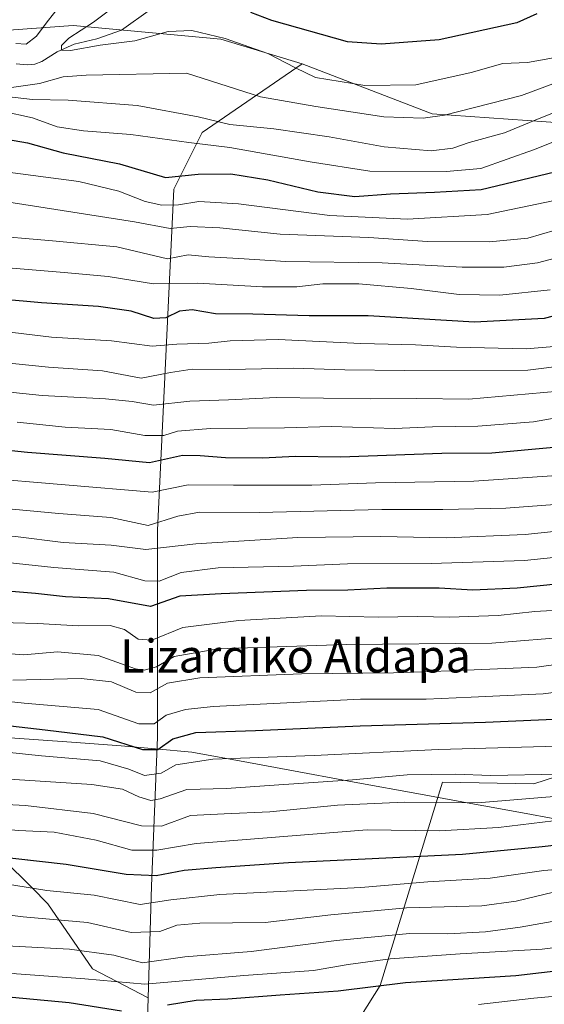
# Model space of a CAD drawing. Units: metres. Extents: x 593268 to 596692, y 4768397 to 4770757.
# Drawn here: x 595108 to 595235, y 4770126 to 4770364 of the extents above; entities that cross this region are included whole.
import ezdxf
from ezdxf.enums import TextEntityAlignment as Align

# ---------------------------------------------------------------- set-up
doc = ezdxf.new("R2010")
doc.units = ezdxf.units.M
doc.header["$MEASUREMENT"] = 0
for name, color, linetype, lineweight in [('Arbolado forestal CxS', 92, 'Continuous', 0), ('Corriente natural lineal', 142, 'Continuous', 13), ('Curva de nivel maestra', 30, 'Continuous', 30), ('Curva de nivel normal', 30, 'Continuous', 0), ('Espacio natural protegido', 121, 'Continuous', 13), ('Espacio natural protegido CxS', 121, 'Continuous', 0), ('Pastizal CxS', 92, 'Continuous', 0), ('Texto cartográfico', 7, 'Continuous', 0)]:
    doc.layers.add(name, color=color, linetype=linetype, lineweight=lineweight)
doc.styles.add('Style-Arial', font='txt')

# ---------------------------------------------------------------- blocks, each defined once
blk = doc.blocks.new('*U14')
at = {"layer": 'Arbolado forestal CxS', "color": 92, "linetype": 'Continuous', "lineweight": 0}
blk.add_polyline3d([(594924.4713000003, 4770205.9483, 611.0219999999972), (594942.8717, 4770195.331900001, 614.8212000000058), (594984.1649000002, 4770187.4671, 615.7339000000065), (595013.6599000003, 4770180.5855, 615.9983000000066), (595040.2052999996, 4770173.7031, 619.9054999999935), (595063.8015000002, 4770162.888300001, 626.0195999999996), (595082.4814999999, 4770156.0067, 629.7590000000055), (595094.2796999998, 4770159.940500001, 625.5056000000042), (595101.1217, 4770160.624500001, 624.178899999999), (595104.1116000004, 4770160.923900001, 623.7017999999953), (595111.0148, 4770154.019500001, 628.4758000000002), (595114.9265999999, 4770150.1075, 630.8923000000068), (595125.7407000001, 4770134.3781, 642.000199999995), (595139.2364999996, 4770127.3367, 645.1692000000039), (595138.5100999996, 4770102.7415, 665.312300000005), (595148.3113000002, 4770081.503500001, 684.3369999999995), (595157.0639000004, 4770076.837099999, 688.6475000000064), (595160.5642999997, 4770074.970699999, 690.2090999999928), (595195.3509999998, 4770130.299500001, 648.593200000003), (595210.4385000002, 4770179.520099999, 609.8993999999948), (595232.5522999996, 4770179.118899999, 610.1839999999938), (595263.3595000004, 4770189.056299999, 606.1168000000034)], dxfattribs=at)

msp = doc.modelspace()

# ---------------------------------------------------------------- linework, layer by layer
at = {"layer": 'Arbolado forestal CxS', "color": 92, "linetype": 'Continuous', "lineweight": 0}
for points in [[(595397.9883000003, 4770365.0397, 496.7185000000027), (595402.0565, 4770362.840700001, 499.2035999999935), (595400.5062999995, 4770192.0385, 619.1300000000047), (595377.6481, 4770191.044700001, 618.7219999999943), (595376.9012000002, 4770191.044700001, 618.7344000000012), (595372.6553999997, 4770362.5746, 497.207899999994), (595350.4996999997, 4770369.317600001, 486.0366000000067), (595289.8124000002, 4770359.684699999, 488.9039000000049), (595249.3542, 4770338.4923, 493.9235000000045), (595207.9326999999, 4770341.382200001, 483.0769), (595176.5356999999, 4770353.5483, 478.3493000000017), (595156.7971000001, 4770359.447100001, 477.8850999999996), (595121.0713000001, 4770362.783500001, 482.6595999999991), (595106.6098999997, 4770361.7389, 486.6177000000025), (595089.9713000003, 4770360.5363, 485.2704999999987), (595068.3525, 4770353.9279, 485.1413999999932), (595038.0459000003, 4770358.391899999, 486.8071999999956), (595034.7785, 4770373.093900001, 491.8086000000039)], [(595176.5356999999, 4770353.5483, 478.3493000000017), (595207.9326999999, 4770341.382200001, 483.0769), (595249.3542, 4770338.4923, 493.9235000000045), (595289.8124000002, 4770359.684699999, 488.9039000000049), (595350.4996999997, 4770369.317600001, 486.0366000000067), (595372.6553999997, 4770362.5746, 497.207899999994), (595376.9012000002, 4770191.044700001, 618.7344000000012)], [(595176.5356999999, 4770353.5483, 478.3493000000017), (595156.7971000001, 4770359.447100001, 477.8850999999996), (595121.0713000001, 4770362.783500001, 482.6595999999991), (595106.6098999997, 4770361.7389, 486.6177000000025), (595089.9713000003, 4770360.5363, 485.2704999999987), (595068.3525, 4770353.9279, 485.1413999999932)], [(595176.5356999999, 4770353.5483, 478.3493000000017), (595156.7971000001, 4770359.447100001, 477.8850999999996), (595121.0713000001, 4770362.783500001, 482.6595999999991), (595106.6098999997, 4770361.7389, 486.6177000000025), (595089.9713000003, 4770360.5363, 485.2704999999987), (595068.3525, 4770353.9279, 485.1413999999932)], [(595106.6098999997, 4770361.7389, 486.6177000000025), (595121.0713000001, 4770362.783500001, 482.6595999999991), (595156.7971000001, 4770359.447100001, 477.8850999999996), (595176.5356999999, 4770353.5483, 478.3493000000017), (595152.2874999996, 4770336.9079, 491.1264999999985), (595145.4051000001, 4770323.1437, 499.9526999999944), (595141.4722999996, 4770240.558499999, 559.204899999997), (595141.4720999999, 4770190.4177, 596.1465000000027), (595140.0345000001, 4770154.345100001, 625.2963000000018), (595139.2364999996, 4770127.3367, 645.1692000000039), (595125.7407000001, 4770134.3781, 642.000199999995), (595114.9265999999, 4770150.1075, 630.8923000000068), (595111.0148, 4770154.019500001, 628.4758000000002), (595104.1116000004, 4770160.923900001, 623.7017999999953)], [(595176.5356999999, 4770353.5483, 478.3493000000017), (595152.2874999996, 4770336.9079, 491.1264999999985), (595145.4051000001, 4770323.1437, 499.9526999999944), (595141.4722999996, 4770240.558499999, 559.204899999997), (595141.4720999999, 4770190.4177, 596.1465000000027), (595140.0345000001, 4770154.345100001, 625.2963000000018), (595139.2364999996, 4770127.3367, 645.1692000000039)], [(594942.8717, 4770195.331900001, 614.8212000000058), (594984.1649000002, 4770187.4671, 615.7339000000065), (595013.6599000003, 4770180.5855, 615.9983000000066), (595040.2052999996, 4770173.7031, 619.9054999999935), (595063.8015000002, 4770162.888300001, 626.0195999999996), (595082.4814999999, 4770156.0067, 629.7590000000055), (595094.2796999998, 4770159.940500001, 625.5056000000042), (595101.1217, 4770160.624500001, 624.178899999999), (595104.1116000004, 4770160.923900001, 623.7017999999953), (595111.0148, 4770154.019500001, 628.4758000000002), (595114.9265999999, 4770150.1075, 630.8923000000068), (595125.7407000001, 4770134.3781, 642.000199999995), (595139.2364999996, 4770127.3367, 645.1692000000039)], [(594942.8717, 4770195.331900001, 614.8212000000058), (594984.1649000002, 4770187.4671, 615.7339000000065), (595013.6599000003, 4770180.5855, 615.9983000000066), (595040.2052999996, 4770173.7031, 619.9054999999935), (595063.8015000002, 4770162.888300001, 626.0195999999996), (595082.4814999999, 4770156.0067, 629.7590000000055), (595094.2796999998, 4770159.940500001, 625.5056000000042), (595101.1217, 4770160.624500001, 624.178899999999), (595104.1116000004, 4770160.923900001, 623.7017999999953), (595111.0148, 4770154.019500001, 628.4758000000002), (595114.9265999999, 4770150.1075, 630.8923000000068), (595125.7407000001, 4770134.3781, 642.000199999995), (595139.2364999996, 4770127.3367, 645.1692000000039)], [(595139.2364999996, 4770127.3367, 645.1692000000039), (595138.5100999996, 4770102.7415, 665.312300000005), (595148.3113000002, 4770081.503500001, 684.3369999999995), (595157.0639000004, 4770076.837099999, 688.6475000000064), (595160.5642999997, 4770074.970699999, 690.2090999999928), (595195.3509999998, 4770130.299500001, 648.593200000003), (595210.4385000002, 4770179.520099999, 609.8993999999948), (595232.5522999996, 4770179.118899999, 610.1839999999938), (595263.3595000004, 4770189.056299999, 606.1168000000034), (595310.0691999998, 4770191.044299999, 612.511599999998), (595336.9020999996, 4770191.044500001, 616.0063999999984), (595376.9012000002, 4770191.044700001, 618.7344000000012)]]:
    msp.add_polyline3d(points, dxfattribs=at)
at = {"layer": 'Corriente natural lineal', "color": 142, "linetype": 'Continuous', "lineweight": 13}
msp.add_polyline3d([(595107.2396999998, 4770353.5167, 482.1006999999955), (595109.9789000005, 4770353.229699999, 481.5476000000053), (595111.7993000001, 4770353.452099999, 481.4106000000029), (595113.4612999996, 4770354.059699999, 481.4164000000019), (595117.2191000005, 4770356.381100001, 481.5114999999933), (595121.2735000001, 4770358.297499999, 480.235799999995), (595126.7591000004, 4770359.568700001, 478.672000000006), (595132.7254999997, 4770361.659700001, 477.9431000000041), (595139.8167000003, 4770366.6863, 477.8625000000029)], dxfattribs=at)
at = {"layer": 'Curva de nivel maestra', "color": 30, "linetype": 'Continuous', "lineweight": 30, "flags": 128}
for points, elevation in [([(595233.29, 4770365.600099999), (595228.4600000001, 4770363.4101), (595209.6600000003, 4770359.3301), (595195.5899999999, 4770358.290100001), (595187.4400000004, 4770358.850099999), (595169.1299999999, 4770364.0001), (595164.04, 4770365.9301)], 474.9999999999999), ([(595103.5199999996, 4770335.4901), (595110.0199999996, 4770334.380100001), (595118.5999999996, 4770331.970100001), (595132.2400000002, 4770329.280099999), (595143.4000000004, 4770325.9901), (595151.3399999999, 4770326.800100001), (595159.1900000004, 4770326.870100001), (595168.1799999997, 4770325.4001), (595180.3099999996, 4770322.530099999), (595189.2300000006, 4770321.360099999), (595197.8700000001, 4770322.0001), (595208.5300000003, 4770322.470100001), (595219.8700000001, 4770323.0801), (595239.7000000002, 4770327.8301)], 500), ([(595251.8499999996, 4770296.210100001), (595235.1100000005, 4770291.8101), (595218.2300000006, 4770290.9301), (595192.4800000006, 4770292.520099999), (595178.2199999997, 4770292.460100001), (595164.5700000003, 4770292.9001), (595155.5300000003, 4770292.970100001), (595149.8600000005, 4770293.940099999), (595146.8300000001, 4770293.5801), (595143.5199999996, 4770291.960100001), (595140.5599999996, 4770291.840100001), (595135.1299999999, 4770293.630100001), (595127.1699999999, 4770294.720100001), (595113.3799999999, 4770295.590100001), (595093.6299999999, 4770297.420100001)], 525), ([(595237.4299999997, 4770260.630100001), (595222.4500000002, 4770259.2601), (595210.2999999998, 4770259.1801), (595185.8099999996, 4770258.2401), (595174.8700000001, 4770258.380100001), (595166.8899999997, 4770258.020099999), (595157.9699999997, 4770258.100099999), (595151.7999999998, 4770258.5801), (595147.5, 4770258.640100001), (595139.5199999996, 4770256.880100001), (595128.7000000002, 4770257.970100001), (595110.0099999999, 4770259.350099999), (595098.2999999998, 4770260.5701)], 550), ([(595243.6799999997, 4770228.050100001), (595228.5499999998, 4770226.5001), (595217.7999999998, 4770226.030099999), (595209.6399999997, 4770226.540100001), (595197, 4770226.5001), (595187.5700000003, 4770226.0101), (595177.5099999999, 4770225.9801), (595156.8700000001, 4770225.140100001), (595146.8700000001, 4770224.620100001), (595139.7599999999, 4770222.120100001), (595129.5999999996, 4770223.960100001), (595119.1699999999, 4770224.4301), (595111.9400000004, 4770225.210100001), (595102.1900000004, 4770226.040100001)], 575), ([(594929.6100000005, 4770221.4801), (594947.4500000002, 4770216.5801), (594959.3700000001, 4770212.940099999), (594969.6299999999, 4770210.790100001), (594980.6200000001, 4770209.3101), (594995.6399999997, 4770206.340100001), (595006.4299999997, 4770204.800100001), (595017.9199999999, 4770202.8301), (595038, 4770200.6601), (595060.9000000004, 4770197.290100001), (595076.9800000006, 4770195.800100001), (595094.4299999997, 4770194.130100001), (595103.7699999996, 4770193.470100001), (595114.2800000003, 4770192.190099999), (595128.2199999997, 4770190.5601), (595137.8700000001, 4770187.440099999), (595141.5300000003, 4770187.4801), (595145.1799999997, 4770190.050100001), (595150.79, 4770191.5601), (595165.1799999997, 4770192.0601), (595190.5300000003, 4770193.190099999), (595220.8700000001, 4770194.100099999), (595241.0199999996, 4770194.940099999)], 600.0000000000001), ([(595250.8700000001, 4770165.710100001), (595234.5700000003, 4770163.880100001), (595215.3200000003, 4770162.020099999), (595173.1699999999, 4770159.9801), (595155.6200000001, 4770158.780099999), (595147.9299999997, 4770158.170100001), (595141.1299999999, 4770156.870100001), (595133.8499999996, 4770157.200099999), (595119.3200000003, 4770159.5801), (595082.0300000003, 4770163.8101), (595044.3700000001, 4770168.5001), (595016.8499999996, 4770171.0801), (595003.9000000004, 4770173.380100001), (594981.9900000002, 4770177.780099999), (594967.5300000003, 4770179.620100001), (594957.1500000004, 4770180.530099999), (594945.6900000004, 4770183.7301), (594926.7999999998, 4770189.3301)], 625), ([(595132.7400000002, 4770124.100099999), (595120.0899999999, 4770126.140100001), (595082.8799999999, 4770129.5801), (595048.9699999997, 4770139.920100001), (595035.0999999996, 4770144.850099999), (595025.6900000004, 4770145.610099999), (595018.4199999999, 4770143.620100001), (595010.25, 4770143.4001), (594997.5700000003, 4770146.720100001), (594981.6100000005, 4770150.120100001), (594966.2599999999, 4770152.4001), (594956.5300000003, 4770153.3301), (594952.3799999999, 4770154.220100001), (594945.0300000003, 4770155.460100001), (594932.4800000006, 4770158.5101)], 650), ([(595256.5300000003, 4770135.960100001), (595228.2000000002, 4770132.6601), (595201.5300000003, 4770130.960100001), (595185.2000000002, 4770128.960100001), (595171.2000000002, 4770127.9801), (595158.5300000003, 4770126.960100001), (595150.8700000001, 4770126.690099999), (595143.8700000001, 4770125.5801)], 650)]:
    msp.add_lwpolyline(points, dxfattribs=dict(at, elevation=elevation))
at = {"layer": 'Curva de nivel normal', "color": 30, "linetype": 'Continuous', "lineweight": 0, "flags": 128}
for points, elevation in [([(595136.4199999999, 4770371.52), (595125.9600000001, 4770363.619999999), (595120.0099999999, 4770359.699999999), (595118.25, 4770357.960000001), (595118.2400000002, 4770356.859999999), (595120.4000000004, 4770356.720000001), (595127.5599999996, 4770358), (595135.9800000006, 4770359.08), (595144.0499999998, 4770361.34), (595149.7999999998, 4770361.59), (595157.8499999996, 4770359.65), (595168.2000000002, 4770355.99), (595174.8499999996, 4770352.57), (595179.7100000001, 4770350.230000001), (595191.6600000003, 4770348.27), (595204.0199999996, 4770348.41), (595217.4100000003, 4770351.439999999), (595225.0899999999, 4770353.57), (595231.0800000001, 4770353.810000001), (595237.3499999996, 4770354.980000001)], 480), ([(595117.79, 4770367.59), (595114.7300000006, 4770363.65), (595112.1699999999, 4770360.230000001), (595109.6399999997, 4770358.27), (595107.1500000004, 4770358.460000001)], 485), ([(595105.5800000001, 4770347.730000001), (595112.8700000001, 4770348.74), (595118.6699999999, 4770350.33), (595124.2000000002, 4770350.800000001), (595148.5099999999, 4770351.210000001), (595166.4199999999, 4770345.480000001), (595179.8300000001, 4770343.199999999), (595196.2800000003, 4770340.640000001), (595205.7999999998, 4770340.369999999), (595210.9900000002, 4770341.039999999), (595229.5599999996, 4770345.83), (595241.5300000003, 4770350.289999999)], 485), ([(595242.9600000001, 4770343.890000001), (595233.9000000004, 4770340.25), (595225.4699999997, 4770336.84), (595216.9400000004, 4770334.49), (595212.9400000004, 4770333.08), (595207.7300000006, 4770332.460000001), (595196.3300000001, 4770333.42), (595183.0599999996, 4770335.84), (595169.6500000004, 4770337.76), (595158.9900000002, 4770338.779999999), (595151.3099999996, 4770340.640000001), (595136.5300000003, 4770343.439999999), (595119.8700000001, 4770344.689999999), (595111.2000000002, 4770344.9), (595098.5300000003, 4770346.359999999)], 490), ([(595103.9000000004, 4770342.07), (595111.2400000002, 4770340.4), (595117.1900000004, 4770338.230000001), (595123.5499999998, 4770337.25), (595135.0499999998, 4770336.42), (595149.0499999998, 4770334.430000001), (595158.9699999997, 4770333.25), (595178.4199999999, 4770329.77), (595192.8799999999, 4770327.5), (595211.3799999999, 4770327.4), (595219.7800000003, 4770328.180000001), (595232.5300000003, 4770332.689999999), (595263.2000000002, 4770344.850000001)], 495), ([(595103.2999999998, 4770327.480000001), (595122.4000000004, 4770325.050000001), (595132.1399999997, 4770322.66), (595138.4600000001, 4770320.16), (595142.5499999998, 4770319.25), (595146.5700000003, 4770319.350000001), (595151.4600000001, 4770320.15), (595161.0999999996, 4770319.59), (595183.2000000002, 4770316.74), (595201.9600000001, 4770315.869999999), (595221.3099999996, 4770317), (595237.1699999999, 4770320.369999999)], 505), ([(595241.0599999996, 4770314.230000001), (595231.1200000001, 4770311.310000001), (595221.8200000003, 4770310.4), (595206.8499999996, 4770310.51), (595192.5999999996, 4770311.470000001), (595171.2000000002, 4770312.220000001), (595156.5300000003, 4770313.82), (595149.4100000003, 4770314.08), (595144.5199999996, 4770313.619999999), (595135.9000000004, 4770315.26), (595114.2599999999, 4770318.630000001), (595103.9299999997, 4770320.289999999)], 510), ([(595243.8700000001, 4770308.060000001), (595233.4800000006, 4770305.279999999), (595225.3499999996, 4770304.24), (595215.2599999999, 4770304.26), (595195.8700000001, 4770305.350000001), (595172.5300000003, 4770305.609999999), (595161.2000000002, 4770306.390000001), (595153.8700000001, 4770306.789999999), (595148.8700000001, 4770307.279999999), (595143.8700000001, 4770306.26), (595131.6200000001, 4770309.199999999), (595116.0099999999, 4770310.640000001), (595099.0700000003, 4770312.08)], 515), ([(595236.5099999999, 4770298.800000001), (595224.3600000005, 4770297.449999999), (595214.5300000003, 4770297.630000001), (595202.8700000001, 4770299.130000001), (595190.2000000002, 4770300.220000001), (595181.5300000003, 4770300.26), (595175.2000000002, 4770299.539999999), (595166.8700000001, 4770299.52), (595151.2000000002, 4770300.41), (595140.5300000003, 4770300.26), (595129.5300000003, 4770302), (595118.8700000001, 4770302.970000001), (595104.3600000005, 4770304.220000001)], 520), ([(595239.4500000002, 4770285.24), (595230.75, 4770284.470000001), (595213.8700000001, 4770284.869999999), (595203.9199999999, 4770285.449999999), (595190.7400000002, 4770285.779999999), (595170.7199999997, 4770286.76), (595159.0899999999, 4770286.460000001), (595153.8700000001, 4770285.9), (595146.1799999997, 4770285.619999999), (595140.2000000002, 4770285.119999999), (595130.3600000005, 4770286.4), (595115.8200000003, 4770287.279999999), (595099.0199999996, 4770289.350000001)], 530), ([(595240.7400000002, 4770280.560000001), (595231.1399999997, 4770279.34), (595201.2999999998, 4770279.24), (595186.8499999996, 4770279.41), (595174.3700000001, 4770279.84), (595158.9100000003, 4770279.460000001), (595149.8700000001, 4770279.57), (595144.6100000005, 4770278.74), (595137.4900000002, 4770277.390000001), (595128.1399999997, 4770279.180000001), (595115.0499999998, 4770280.01), (595103.1699999999, 4770281.279999999)], 535), ([(595238.1399999997, 4770253.84), (595218.0199999996, 4770252.42), (595194.25, 4770252.01), (595178.8700000001, 4770251.480000001), (595159.8700000001, 4770251.449999999), (595148.8700000001, 4770251.539999999), (595140.2000000002, 4770249.77), (595097.9600000001, 4770253.359999999), (595069.7199999997, 4770256.84), (595052.29, 4770258.189999999), (595035.5599999996, 4770258.730000001), (595025.29, 4770260.02), (595016.8700000001, 4770260.76), (595007.5, 4770262.560000001), (594997.3799999999, 4770265.859999999), (594983.5899999999, 4770269.49), (594977.4900000002, 4770270.24), (594971.9500000002, 4770269.980000001), (594962.4900000002, 4770271.630000001), (594950.2100000001, 4770272.930000001), (594940.9900000002, 4770275.779999999), (594931.6900000004, 4770280.060000001)], 555), ([(595238.6299999999, 4770274.26), (595216.8600000005, 4770272.26), (595204.2000000002, 4770272.460000001), (595193.0599999996, 4770272.4), (595170.2800000003, 4770272.699999999), (595158.6900000004, 4770272.100000001), (595149.2599999999, 4770271.800000001), (595140.4900000002, 4770270.880000001), (595135.3499999996, 4770271.720000001), (595128.8899999997, 4770272.42), (595113.5300000003, 4770273.189999999), (595088.5099999999, 4770275.810000001)], 540), ([(595242.0499999998, 4770240.75), (595230.4900000002, 4770239.52), (595211.3700000001, 4770238.74), (595195.5099999999, 4770239.08), (595175.4199999999, 4770238.82), (595150.7400000002, 4770237.230000001), (595138.6699999999, 4770235.859999999), (595130.2800000003, 4770236.980000001), (595118.6399999997, 4770237.59), (595107.0599999996, 4770239.02), (595097.1100000005, 4770239.699999999), (595081.8700000001, 4770241.390000001), (595050.0999999996, 4770244.32), (595032.7000000002, 4770245.57), (595020.4800000006, 4770247.180000001), (595008.8700000001, 4770248.57), (594999.7100000001, 4770250.74), (594985.2400000002, 4770254.939999999), (594969.5800000001, 4770257.279999999), (594949.0499999998, 4770262.07), (594919.7100000001, 4770271.050000001)], 565), ([(595107.5300000003, 4770266.76), (595119.1100000005, 4770265.529999999), (595130.1799999997, 4770264.960000001), (595138.4400000004, 4770263.529999999), (595142.9800000006, 4770263.52), (595146.3399999999, 4770264.52), (595154.3200000003, 4770265.199999999), (595172.2199999997, 4770265.34), (595183.6100000005, 4770265.680000001), (595198.8600000005, 4770265.220000001), (595208.04, 4770265.57), (595219.0599999996, 4770265.76), (595232.4699999997, 4770266.84), (595249.8700000001, 4770269.9)], 545), ([(594928.1100000005, 4770261.689999999), (594937.2100000001, 4770259.130000001), (594949.25, 4770255.350000001), (594969.2999999998, 4770250.92), (594984.1500000004, 4770248.380000001), (594997.0199999996, 4770244.970000001), (595009.5300000003, 4770242.310000001), (595022.2000000002, 4770240.600000001), (595031.5, 4770239), (595044.0700000003, 4770237.619999999), (595066.8799999999, 4770235.960000001), (595083.3899999997, 4770234.42), (595098.25, 4770233.439999999), (595116.3700000001, 4770231.529999999), (595130.8899999997, 4770230.430000001), (595138.3700000001, 4770228.289999999), (595141.8700000001, 4770228.26), (595147.2000000002, 4770230.33), (595156.1699999999, 4770231.439999999), (595174.4100000003, 4770231.84), (595187.5, 4770232.430000001), (595207.7400000002, 4770232.539999999), (595230.3499999996, 4770233.25), (595244.4000000004, 4770234.66)], 570), ([(595237.6600000003, 4770246.82), (595225.79, 4770245.939999999), (595210.5499999998, 4770245.58), (595195.79, 4770245.58), (595166.0700000003, 4770244.869999999), (595151.6699999999, 4770244.930000001), (595146.4000000004, 4770243.970000001), (595139.2000000002, 4770241.689999999), (595130.2000000002, 4770243.680000001), (595117.5499999998, 4770244.600000001), (595106.25, 4770245.680000001)], 560), ([(595239.8700000001, 4770221.289999999), (595232.8399999999, 4770220.859999999), (595223.9900000002, 4770219.890000001), (595212.1600000003, 4770219.529999999), (595204.4400000004, 4770219.699999999), (595194.8600000005, 4770219.539999999), (595181.2000000002, 4770219.800000001), (595161.1399999997, 4770218.689999999), (595147.6399999997, 4770216.980000001), (595140.1200000001, 4770213.92), (595136.79, 4770214.180000001), (595133.4900000002, 4770216.529999999), (595129.9900000002, 4770217.52), (595122.3399999999, 4770217.430000001), (595112.4100000003, 4770217.949999999), (595100.5300000003, 4770218.32)], 580), ([(595242.3600000005, 4770214.810000001), (595222.3799999999, 4770213.24), (595187.1799999997, 4770212.880000001), (595156.0700000003, 4770211.82), (595145.5300000003, 4770209.939999999), (595141.2000000002, 4770207.480000001), (595138.2199999997, 4770206.65), (595136.1799999997, 4770206.960000001), (595127.1200000001, 4770210.25), (595117.2400000002, 4770211.119999999), (595109.1100000005, 4770210.359999999), (595101.7199999997, 4770210.960000001)], 585), ([(594930.2699999996, 4770213.77), (594943.1100000005, 4770210.539999999), (594955.4900000002, 4770206.680000001), (594963.1900000004, 4770205.439999999), (594976.9800000006, 4770203.380000001), (594990.3300000001, 4770200.779999999), (594997.4500000002, 4770199.08), (595005.1100000005, 4770198.300000001), (595019.2699999996, 4770196.310000001), (595040.8300000001, 4770193.980000001), (595061.9299999997, 4770190.970000001), (595086.4500000002, 4770188.779999999), (595113.3799999999, 4770185.960000001), (595127.5599999996, 4770184.699999999), (595134.54, 4770182.680000001), (595138.3399999999, 4770181.16), (595142.3799999999, 4770181.710000001), (595145.9299999997, 4770183.720000001), (595154.8700000001, 4770185.15), (595179.4000000004, 4770186), (595209.5, 4770187.470000001), (595238.2000000002, 4770188.24)], 605), ([(595252.7999999998, 4770210.17), (595233.2800000003, 4770207.4), (595212.4400000004, 4770206.480000001), (595198.6299999999, 4770206), (595176.3099999996, 4770205.810000001), (595151.7400000002, 4770204.810000001), (595143.9000000004, 4770203.49), (595139.7100000001, 4770201.199999999), (595136.2599999999, 4770201.34), (595130.2999999998, 4770203.810000001), (595122.9600000001, 4770204.689999999), (595106.4800000006, 4770204.279999999)], 590), ([(595246.1100000005, 4770202.41), (595234.8700000001, 4770200.92), (595217.4400000004, 4770200.109999999), (595206.54, 4770199.619999999), (595190.6100000005, 4770199.619999999), (595154.9500000002, 4770197.850000001), (595148.25, 4770197.16), (595143.6100000005, 4770195.789999999), (595140.7000000002, 4770193.689999999), (595136.9500000002, 4770193.65), (595127.0800000001, 4770197.109999999), (595109.2100000001, 4770198.66), (595093.3499999996, 4770200.4)], 595.0000000000001), ([(594929.4199999999, 4770201.289999999), (594941.2800000003, 4770197.26), (594958.9299999997, 4770193.300000001), (594983.4000000004, 4770190.029999999), (594997.4500000002, 4770187.17), (595015.9500000002, 4770183.9), (595039.3899999997, 4770181.350000001), (595077.2699999996, 4770176.58), (595090.5300000003, 4770175.26), (595100.2000000002, 4770174.359999999), (595109.5300000003, 4770173.9), (595125.8700000001, 4770171.930000001), (595137.5899999999, 4770168.949999999), (595142.4800000006, 4770168.92), (595149.4800000006, 4770171.49), (595157.6100000005, 4770171.859999999), (595168.6600000003, 4770172.33), (595185.0800000001, 4770173.970000001), (595201.2599999999, 4770174.710000001), (595218.9699999997, 4770174.52), (595241.3799999999, 4770176.41)], 615), ([(595250.6600000003, 4770171.810000001), (595224.0599999996, 4770168.539999999), (595209.75, 4770167.789999999), (595192.2000000002, 4770167.99), (595150.8700000001, 4770164.720000001), (595141.2999999998, 4770163.109999999), (595135.2699999996, 4770163.100000001), (595126.6399999997, 4770165.51), (595116.4600000001, 4770167.42), (595107.9000000004, 4770167.859999999), (595090.79, 4770169.220000001), (595073.8700000001, 4770170.67), (595045.2000000002, 4770174.49), (595013.5300000003, 4770177.980000001), (594985.29, 4770183.220000001), (594966.2400000002, 4770186.109999999), (594956.0899999999, 4770187.289999999), (594951.2000000002, 4770188.680000001), (594915.5199999996, 4770199.57)], 620), ([(595237.3399999999, 4770152.91), (595228.3300000001, 4770150.699999999), (595220, 4770149.619999999), (595201.7300000006, 4770149.08), (595183.4699999997, 4770147.41), (595167.5700000003, 4770145.600000001), (595151.7199999997, 4770145.42), (595146.1799999997, 4770144.880000001), (595142.0199999996, 4770143.380000001), (595135.0899999999, 4770143.119999999), (595124.54, 4770145.58), (595108.9199999999, 4770146.949999999), (595089.9400000004, 4770149.300000001), (595065.5599999996, 4770153.630000001), (595042.7100000001, 4770158.279999999), (595023.5899999999, 4770159.140000001), (595008.6299999999, 4770160.300000001), (594984.4199999999, 4770165.029999999), (594957.9500000002, 4770169.32), (594943.6600000003, 4770172.310000001), (594937.6600000003, 4770174.359999999), (594904.4199999999, 4770185.27)], 635), ([(595251.7400000002, 4770159.539999999), (595234.9699999997, 4770158.189999999), (595221.9800000006, 4770156.26), (595206.9100000003, 4770155.41), (595190.7100000001, 4770154.07), (595156.5800000001, 4770152.350000001), (595144.6799999997, 4770151.060000001), (595137.2800000003, 4770149.9), (595126.1500000004, 4770152.189999999), (595114.7100000001, 4770153.300000001), (595104.7000000002, 4770154.91), (595093.5300000003, 4770155.77), (595082.6799999997, 4770157.300000001), (595067.4600000001, 4770159.480000001), (595044.0099999999, 4770163.34), (595028.4100000003, 4770164.189999999), (595014.4400000004, 4770165.26), (595006.9800000006, 4770166.5), (595000.0999999996, 4770167.59), (594991.1900000004, 4770169.939999999), (594978.7000000002, 4770172.24), (594956.0800000001, 4770175.49), (594931.4699999997, 4770181.84)], 630.0000000000001), ([(595104.3600000005, 4770180.390000001), (595125.5599999996, 4770178.949999999), (595133.0199999996, 4770177.83), (595136.9500000002, 4770176.01), (595139.8799999999, 4770175.08), (595142.1399999997, 4770175.529999999), (595148.54, 4770177.75), (595158.1699999999, 4770178), (595168.54, 4770178.76), (595188.6900000004, 4770180.119999999), (595201.9100000003, 4770181.289999999), (595213.5300000003, 4770181.460000001), (595222.2000000002, 4770181.180000001), (595238.5300000003, 4770181.5)], 610), ([(595261.9699999997, 4770142.460000001), (595234.6100000005, 4770139.130000001), (595214.7800000003, 4770137.960000001), (595197.79, 4770136.789999999), (595187.6399999997, 4770135.42), (595179.2699999996, 4770133.91), (595162.3700000001, 4770132.699999999), (595138.4199999999, 4770130.66), (595123.8700000001, 4770131.880000001), (595107.3300000001, 4770133.100000001), (595086.4000000004, 4770136.050000001), (595055.4400000004, 4770143.91), (595039.6299999999, 4770149.640000001), (595033.9800000006, 4770150.930000001), (595026.2000000002, 4770150.58), (595020.8700000001, 4770149.76), (595015.2000000002, 4770148.27), (595008.2400000002, 4770148.810000001), (594999.2000000002, 4770151.119999999), (594958.3700000001, 4770158.32), (594945.1200000001, 4770160.380000001), (594934.0800000001, 4770163.17), (594922.6399999997, 4770167.07)], 645), ([(595240.6299999999, 4770146.460000001), (595229.3099999996, 4770144.430000001), (595220.8700000001, 4770143.32), (595211.7699999996, 4770142.84), (595202.4900000002, 4770142.91), (595184.7699999996, 4770141.24), (595164.1600000003, 4770138.539999999), (595148.0499999998, 4770137.25), (595137.8200000003, 4770135.800000001), (595130.9199999999, 4770137.609999999), (595120.1600000003, 4770139.09), (595103.2599999999, 4770139.960000001)], 640), ([(595243.2000000002, 4770128.199999999), (595232.5599999996, 4770127.26), (595219.1799999997, 4770125.730000001)], 655)]:
    msp.add_lwpolyline(points, dxfattribs=dict(at, elevation=elevation))
at = {"layer": 'Espacio natural protegido', "color": 121, "linetype": 'Continuous', "lineweight": 13, "flags": 128}
msp.add_lwpolyline([(595105.7902999995, 4770190.258099999), (595120.6543999997, 4770189.270100002), (595132.675599999, 4770188.354000002), (595141.0095999991, 4770187.588), (595149.7736999993, 4770186.783000001), (595163.4737999997, 4770184.2709), (595177.8809999989, 4770181.628900004), (595190.0091000004, 4770179.404900001), (595204.2771999988, 4770176.7888), (595217.3722999997, 4770174.387799999), (595220.5193999992, 4770173.810800001), (595230.7654999989, 4770171.931800002), (595242.8155999997, 4770169.721700001)], dxfattribs=at)
at = {"layer": 'Espacio natural protegido CxS', "color": 121, "linetype": 'Continuous', "lineweight": 0, "flags": 128}
msp.add_lwpolyline([(595105.7903000005, 4770190.258099998), (595120.6544000005, 4770189.2701), (595132.6755999998, 4770188.354), (595141.0096, 4770187.587999999), (595149.7737000001, 4770186.783), (595163.4738000005, 4770184.2709), (595177.8809999997, 4770181.628900002), (595190.0091000014, 4770179.404900001), (595204.2771999997, 4770176.788799999), (595217.3723000004, 4770174.387800001), (595220.5194, 4770173.8108), (595230.7654999997, 4770171.931800001), (595242.8156000006, 4770169.721700001)], dxfattribs=at)
at = {"layer": 'Pastizal CxS', "color": 92, "linetype": 'Continuous', "lineweight": 0}
msp.add_polyline3d([(595376.9012000002, 4770191.044700001, 618.7344000000012), (595336.9020999996, 4770191.044500001, 616.0063999999984), (595310.0691999998, 4770191.044299999, 612.511599999998), (595263.3595000004, 4770189.056299999, 606.1168000000034), (595232.5522999996, 4770179.118899999, 610.1839999999938), (595210.4385000002, 4770179.520099999, 609.8993999999948), (595195.3509999998, 4770130.299500001, 648.593200000003), (595160.5642999997, 4770074.970699999, 690.2090999999928), (595157.0639000004, 4770076.837099999, 688.6475000000064), (595148.3113000002, 4770081.503500001, 684.3369999999995), (595138.5100999996, 4770102.7415, 665.312300000005), (595139.2364999996, 4770127.3367, 645.1692000000039), (595140.0345000001, 4770154.345100001, 625.2963000000018), (595141.4720999999, 4770190.4177, 596.1465000000027), (595141.4722999996, 4770240.558499999, 559.204899999997), (595145.4051000001, 4770323.1437, 499.9526999999944), (595152.2874999996, 4770336.9079, 491.1264999999985), (595176.5356999999, 4770353.5483, 478.3493000000017), (595207.9326999999, 4770341.382200001, 483.0769), (595249.3542, 4770338.4923, 493.9235000000045), (595289.8124000002, 4770359.684699999, 488.9039000000049), (595350.4996999997, 4770369.317600001, 486.0366000000067), (595372.6553999997, 4770362.5746, 497.207899999994)], close=True, dxfattribs=at)
for points in [[(595176.5356999999, 4770353.5483, 478.3493000000017), (595207.9326999999, 4770341.382200001, 483.0769), (595249.3542, 4770338.4923, 493.9235000000045), (595289.8124000002, 4770359.684699999, 488.9039000000049), (595350.4996999997, 4770369.317600001, 486.0366000000067), (595372.6553999997, 4770362.5746, 497.207899999994), (595376.9012000002, 4770191.044700001, 618.7344000000012)], [(595176.5356999999, 4770353.5483, 478.3493000000017), (595152.2874999996, 4770336.9079, 491.1264999999985), (595145.4051000001, 4770323.1437, 499.9526999999944), (595141.4722999996, 4770240.558499999, 559.204899999997), (595141.4720999999, 4770190.4177, 596.1465000000027), (595140.0345000001, 4770154.345100001, 625.2963000000018), (595139.2364999996, 4770127.3367, 645.1692000000039)], [(595139.2364999996, 4770127.3367, 645.1692000000039), (595138.5100999996, 4770102.7415, 665.312300000005), (595148.3113000002, 4770081.503500001, 684.3369999999995), (595157.0639000004, 4770076.837099999, 688.6475000000064), (595160.5642999997, 4770074.970699999, 690.2090999999928), (595195.3509999998, 4770130.299500001, 648.593200000003), (595210.4385000002, 4770179.520099999, 609.8993999999948), (595232.5522999996, 4770179.118899999, 610.1839999999938), (595263.3595000004, 4770189.056299999, 606.1168000000034), (595310.0691999998, 4770191.044299999, 612.511599999998), (595336.9020999996, 4770191.044500001, 616.0063999999984), (595376.9012000002, 4770191.044700001, 618.7344000000012)]]:
    msp.add_polyline3d(points, dxfattribs=at)

# ---------------------------------------------------------------- block references
at = {"layer": 'Arbolado forestal CxS', "color": 92, "linetype": 'Continuous', "lineweight": 0}
msp.add_blockref('*U14', (0, 0), dxfattribs=at)

# ---------------------------------------------------------------- texts
at = {"layer": 'Texto cartográfico', "color": 7, "linetype": 'Continuous', "lineweight": 0, "style": 'Style-Arial'}
msp.add_text('Lizardiko Aldapa', height=8, dxfattribs=at).set_placement((595174.90275, 4770210.100149999), align=Align.MIDDLE_CENTER)

doc.saveas('drawing.dxf')
